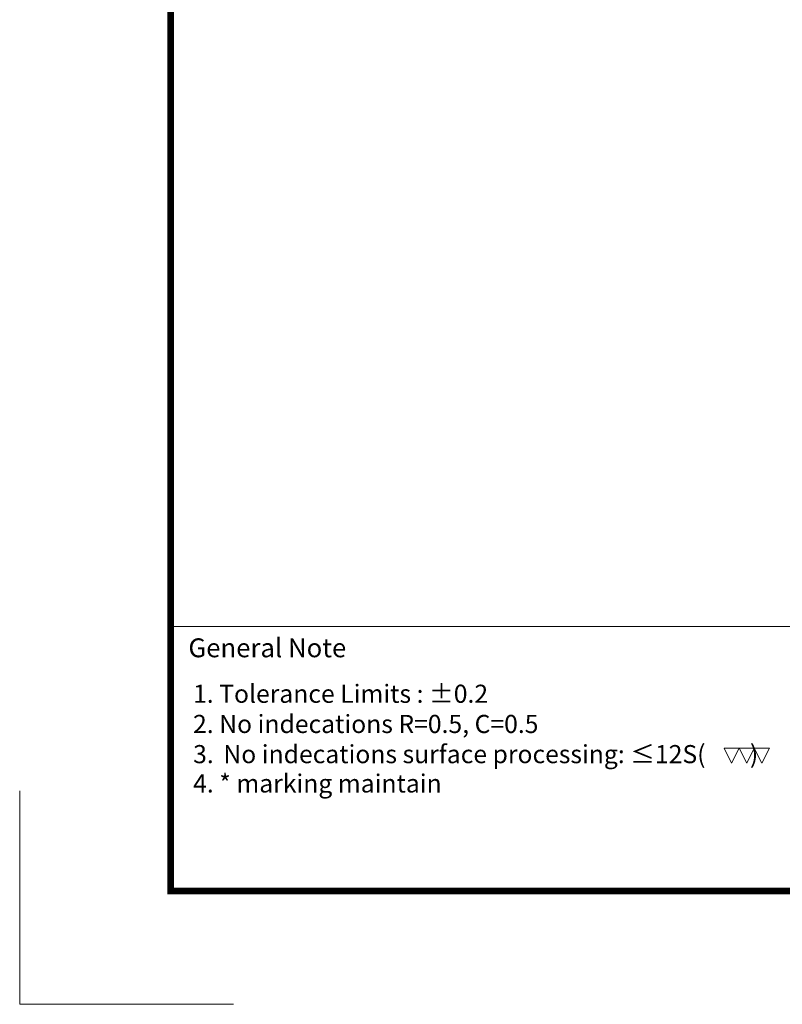
# Model space of a CAD drawing. Units: millimetres. Extents: x 0 to 2268, y 0 to 1604.
# Drawn here: x 0 to 545, y 0 to 704 of the extents above; entities that cross this region are included whole.
import ezdxf

# ---------------------------------------------------------------- set-up
doc = ezdxf.new("R2010")
doc.units = ezdxf.units.MM
doc.layers.get('0').update_dxf_attribs({"lineweight": 18})
doc.layers.add('도면 양식 A3', color=7, linetype='Continuous', lineweight=18)
doc.layers.add('문자', color=7, linetype='Continuous', lineweight=18)
doc.styles.add('TNR-굵게', font='timesbd.ttf')
doc.styles.add('굴림', font='txt')

# ---------------------------------------------------------------- blocks, each defined once
blk = doc.blocks.new('SIZEA3-gt1')
blk.add_line((329.85, 50.02), (20, 50.02))
at = {"layer": '도면 양식 A3', "const_width": 0.887}
blk.add_lwpolyline([(20, 277), (405, 277), (405, 15), (20, 15)], close=True, dxfattribs=at)
at = {"layer": '도면 양식 A3'}
blk.add_lwpolyline([(0, 28.28), (0, 0), (28.28, 0)], dxfattribs=at)
at = {"layer": '도면 양식 A3', "style": 'TNR-굵게'}
blk.add_text('%%UGeneral Note', height=2.5, dxfattribs=at).set_placement((22.33, 45.95))

msp = doc.modelspace()

# ---------------------------------------------------------------- linework, layer by layer
for points in [[(503.44, 183.11), (514.24, 183.11), (508.84, 172.31), (503.44, 183.11)], [(514.24, 183.11), (525.04, 183.11), (519.64, 172.31), (514.24, 183.11)], [(525.04, 183.11), (535.84, 183.11), (530.44, 172.31), (525.04, 183.11)]]:
    msp.add_lwpolyline(points)

# ---------------------------------------------------------------- block references
at = {"layer": '도면 양식 A3', "xscale": 5.4, "yscale": 5.4, "zscale": 5.4}
msp.add_blockref('SIZEA3-gt1', (0, 0), dxfattribs=at)

# ---------------------------------------------------------------- texts
at = {"style": '굴림'}
for s, p in [('1. Tolerance Limits : %%P0.2', (123.9, 215.56)), ('2. No indecations R=0.5, C=0.5', (123.9, 193.96)), ('4. * marking maintain', (123.95, 151.43))]:
    msp.add_text(s, height=12.96, dxfattribs=at).set_placement(p)
at = {"layer": '문자', "style": '굴림'}
for s, p in [('3.', (123.95, 172.39)), ('No indecations surface processing: ≤12S(        )', (145.55, 172.39))]:
    msp.add_text(s, height=12.96, dxfattribs=at).set_placement(p)

doc.saveas('drawing.dxf')
